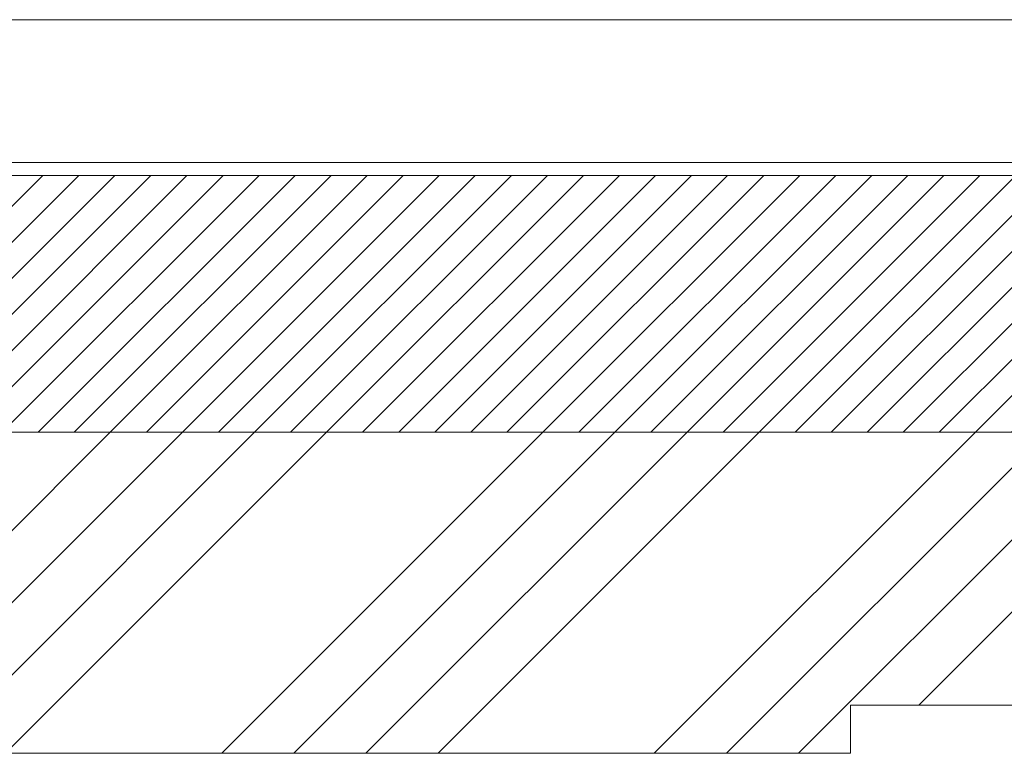
# Model space of a CAD drawing. Units: millimetres. Extents: x -625 to 9924, y -14199 to 2964.
# Drawn here: x 2975 to 3037, y -13042 to -12996 of the extents above; entities that cross this region are included whole.
import ezdxf

# ---------------------------------------------------------------- set-up
doc = ezdxf.new("R2010")
doc.units = ezdxf.units.MM

msp = doc.modelspace()

# ---------------------------------------------------------------- hatches: boundary and pattern name
at = {"linetype": 'Continuous', "lineweight": 18}
h = msp.add_hatch(dxfattribs=at)
h.set_pattern_fill('ANSI31', scale=0.5, angle=3e-322, style=0)
h.paths.add_polyline_path([(2872.10977, -13005.82059), (2872.10977, -13021.82059), (4424.10977, -13021.82059), (4424.10977, -13005.82059)], flags=0)
h = msp.add_hatch(dxfattribs=at)
h.set_pattern_fill('ANSI34', angle=3e-322, style=0)
h.paths.add_polyline_path([(2872.10977, -13021.82059), (2872.10977, -13041.82059), (3027.10977, -13041.82059), (3027.10977, -13038.82059), (3038.16935, -13038.82059), (3038.16935, -13037.82059), (3039.43959, -13037.82059), (3039.43959, -13021.82059)], flags=0)

# ---------------------------------------------------------------- linework, layer by layer
at = {"color": 7, "linetype": 'Continuous', "lineweight": 18}
for p, q in [((3102.10977, -12996.12059), (2952.10977, -12996.12059)), ((4426.60977, -13005.02059), (2869.60977, -13005.02059)), ((2872.10977, -13005.82059), (4424.10977, -13005.82059)), ((2872.10977, -13021.82059), (3039.43959, -13021.82059)), ((2872.10977, -13021.82059), (4424.10977, -13021.82059)), ((3038.16935, -13038.82059), (3027.10977, -13038.82059)), ((3027.10977, -13038.82059), (3027.10977, -13041.82059)), ((2872.10977, -13041.82059), (3027.10977, -13041.82059))]:
    msp.add_line(p, q, dxfattribs=at)

doc.saveas('drawing.dxf')
